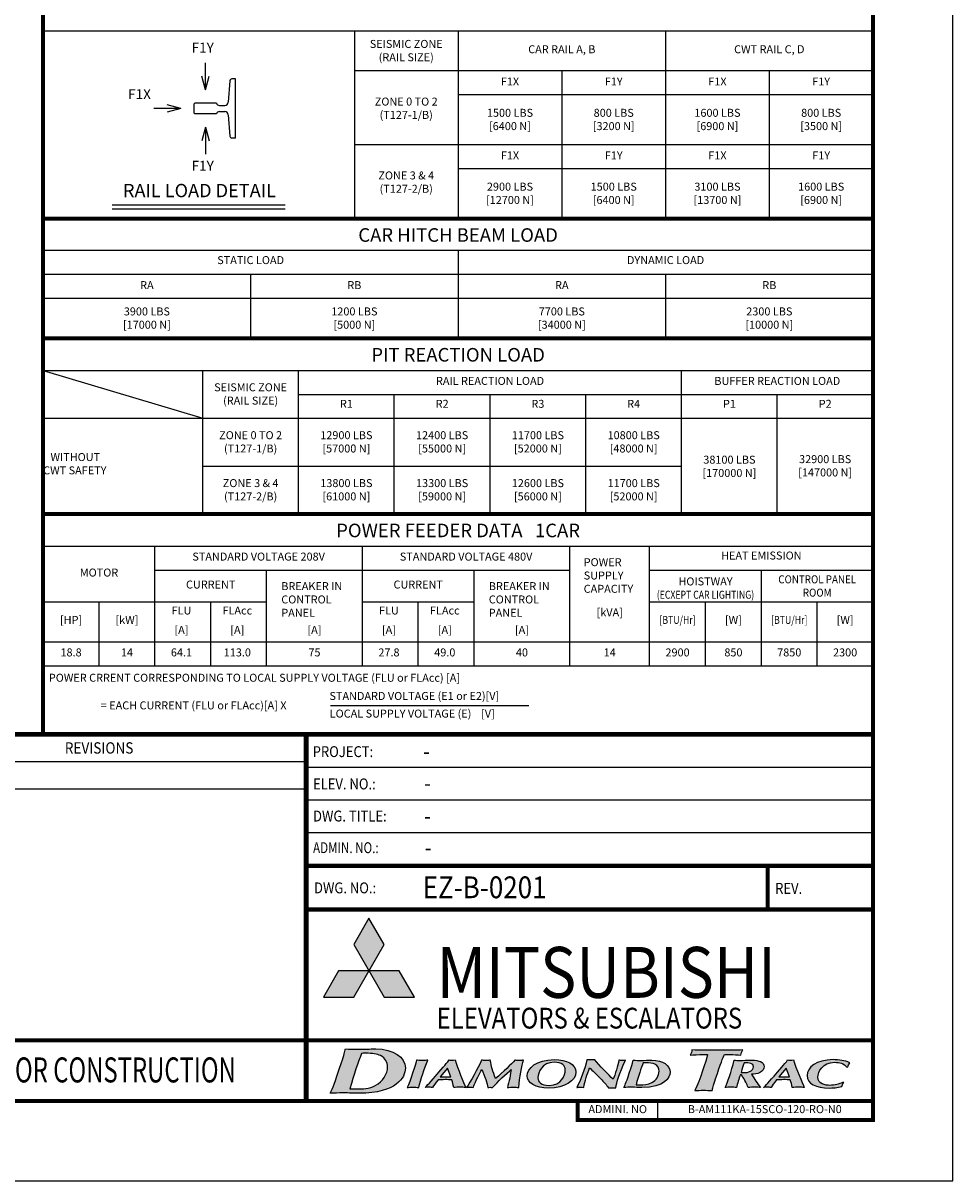
# Model space of a CAD drawing. Units: millimetres. Extents: x 0 to 21000, y 0 to 23043.
# Drawn here: x 15175 to 21000, y 0 to 7249 of the extents above; entities that cross this region are included whole.
import ezdxf
from ezdxf.enums import TextEntityAlignment as Align

# ---------------------------------------------------------------- set-up
doc = ezdxf.new("R2010")
doc.units = ezdxf.units.MM
doc.header["$LTSCALE"] = 100
doc.layers.get('0').update_dxf_attribs({"color": 3})
for name, color, linetype in [('DIM', 2, 'Continuous'), ('FRAME', 5, 'Continuous'), ('OTHERS', 4, 'Continuous'), ('SPEC', 7, 'Continuous')]:
    doc.layers.add(name, color=color, linetype=linetype)
doc.styles.add('HELV-SOL', font='HELV-SOL.SHX', dxfattribs={"width": 0.8215, "height": 8})
doc.styles.add('HELVSOL', font='helv-sol.shx', dxfattribs={"width": 0.8, "height": 4})
doc.styles.add('ROMAND', font='romand', dxfattribs={"width": 0.8, "height": 0.125})
doc.styles.add('ROMD332', font='ROMAND', dxfattribs={"height": 0.09375})
doc.styles.add('ROMD532', font='romand_.ttf', dxfattribs={"height": 0.15625})
doc.styles.get("Standard").update_dxf_attribs({"font": 'romans.shx', "bigfont": 'bigfont.shx'})
doc.styles.add('STYLE1', font='monos_0.ttf')

# ---------------------------------------------------------------- blocks, each defined once
blk = doc.blocks.new('emblem')
at = {"layer": 'SPEC'}
h = blk.add_hatch(color=256, dxfattribs=at)
h.paths.add_polyline_path([(39.964, 2.652), (39.741, 3.039), (39.518, 2.652), (39.741, 2.266)])
h.paths.add_polyline_path([(40.187, 2.266), (39.741, 2.266), (39.964, 1.88), (40.41, 1.88)])
h.paths.add_polyline_path([(39.741, 2.266), (39.295, 2.266), (39.072, 1.88), (39.518, 1.88)])
blk.add_lwpolyline([(39.072, 1.88), (39.518, 1.88), (39.964, 2.652), (39.741, 3.039), (39.518, 2.652), (39.964, 1.88), (40.41, 1.88), (40.187, 2.266), (39.295, 2.266)], close=True, dxfattribs=at)
blk = doc.blocks.new('AI9-BLK1')
h = blk.add_hatch(color=256)
edge = h.paths.add_edge_path()
edge.add_spline(control_points=[(-96.38, -9.24), (-80.84, -9.24), (-77.15, -2.62), (-77.15, 1.15)], knot_values=[7, 7, 7, 7, 8, 8, 8, 8], degree=3, periodic=0)
edge.add_spline(control_points=[(-77.15, 1.15), (-77.15, 5.79), (-82.03, 9.24), (-89.54, 9.24)], knot_values=[0, 0, 0, 0, 1, 1, 1, 1], degree=3, periodic=0)
edge.add_spline(control_points=[(-89.54, 9.24), (-92, 9.24), (-94.51, 9.13), (-96.97, 9.13)], knot_values=[1, 1, 1, 1, 2, 2, 2, 2], degree=3, periodic=0)
edge.add_spline(control_points=[(-96.97, 9.13), (-98.71, 9.13), (-100.45, 9.18), (-102.19, 9.24)], knot_values=[2, 2, 2, 2, 3, 3, 3, 3], degree=3, periodic=0)
edge.add_spline(control_points=[(-102.19, 9.24), (-102.45, 8.14), (-102.7, 6.83), (-103.8, 3.58)], knot_values=[3, 3, 3, 3, 4, 4, 4, 4], degree=3, periodic=0)
edge.add_spline(control_points=[(-103.8, 3.58), (-106.99, -5.82), (-107.37, -6.86), (-108.52, -9.24)], knot_values=[4, 4, 4, 4, 5, 5, 5, 5], degree=3, periodic=0)
edge.add_spline(control_points=[(-108.52, -9.24), (-106.69, -9.18), (-105.2, -9.13), (-102.95, -9.13)], knot_values=[5, 5, 5, 5, 6, 6, 6, 6], degree=3, periodic=0)
edge.add_spline(control_points=[(-102.95, -9.13), (-100.75, -9.13), (-98.58, -9.24), (-96.38, -9.24)], knot_values=[6, 6, 6, 6, 7, 7, 7, 7], degree=3, periodic=0)
edge = h.paths.add_edge_path(flags=16)
edge.add_spline(control_points=[(-84.58, 1.87), (-84.58, -1.23), (-86.66, -4.4), (-89.46, -5.92)], knot_values=[0, 0, 0, 0, 1, 1, 1, 1], degree=3, periodic=0)
edge.add_spline(control_points=[(-89.46, -5.92), (-92.26, -7.45), (-95.23, -7.45), (-97.52, -7.45)], knot_values=[1, 1, 1, 1, 2, 2, 2, 2], degree=3, periodic=0)
edge.add_spline(control_points=[(-97.52, -7.45), (-99.05, -7.45), (-99.48, -7.42), (-100.28, -7.39)], knot_values=[2, 2, 2, 2, 3, 3, 3, 3], degree=3, periodic=0)
edge.add_spline(control_points=[(-100.28, -7.39), (-98.71, -1.55), (-96.8, 4.03), (-95.4, 7.39)], knot_values=[3, 3, 3, 3, 4, 4, 4, 4], degree=3, periodic=0)
edge.add_spline(control_points=[(-95.4, 7.39), (-94.51, 7.45), (-94.17, 7.45), (-93.57, 7.45)], knot_values=[4, 4, 4, 4, 5, 5, 5, 5], degree=3, periodic=0)
edge.add_spline(control_points=[(-93.57, 7.45), (-91.03, 7.45), (-88.95, 7.18), (-87.51, 6.46)], knot_values=[5, 5, 5, 5, 6, 6, 6, 6], degree=3, periodic=0)
edge.add_spline(control_points=[(-87.51, 6.46), (-85.51, 5.47), (-84.58, 3.63), (-84.58, 1.87)], knot_values=[6, 6, 6, 6, 7, 7, 7, 7], degree=3, periodic=0)
h = blk.add_hatch(color=256)
edge = h.paths.add_edge_path()
edge.add_spline(control_points=[(52.39, -3.27), (51.42, -6.11), (51.22, -7.21), (51.03, -8.14), (49.82, -8.04), (48.57, -8.02), (47.33, -8.02), (46.16, -8.02), (44.99, -8.07), (43.82, -8.14), (45.77, -3.83), (48.61, 4.38), (49.04, 6.86), (48.5, 6.88), (47.91, 6.88), (47.29, 6.88), (45.34, 6.88), (43.2, 6.78), (41.83, 6.66), (42.26, 7.44), (42.46, 8.03), (42.54, 8.82), (46.08, 8.72), (50.05, 8.69), (53.17, 8.69), (56.45, 8.69), (61.24, 8.77), (63.81, 8.82), (63.42, 8.15), (63.15, 7.39), (63.03, 6.66), (61.47, 6.83), (59.83, 6.88), (58.59, 6.88), (57.89, 6.88), (56.99, 6.88), (56.13, 6.86), (55.43, 5.51), (54.65, 3.33), (52.39, -3.27)], knot_values=[0, 0, 0, 0, 1, 1, 1, 2, 2, 2, 3, 3, 3, 4, 4, 4, 5, 5, 5, 6, 6, 6, 7, 7, 7, 8, 8, 8, 9, 9, 9, 10, 10, 10, 11, 11, 11, 12, 12, 12, 13, 13, 13, 13], degree=3, periodic=0)
h = blk.add_hatch(color=256)
edge = h.paths.add_edge_path()
edge.add_spline(control_points=[(-72.48, 4.53), (-72.04, 4.49), (-70.97, 4.44), (-70.16, 4.44), (-69.04, 4.44), (-68.39, 4.48), (-67.71, 4.53), (-69.2, 1.16), (-70.74, -3.6), (-71.57, -6.83), (-72.48, -6.76), (-73.08, -6.75), (-74.08, -6.75), (-74.86, -6.75), (-75.56, -6.78), (-76.35, -6.83), (-75.56, -5.17), (-75.35, -4.55), (-73.47, 1.02), (-72.77, 3.12), (-72.64, 3.79), (-72.48, 4.53), (-72.48, 4.53), (-72.48, 4.53), (-72.48, 4.53)], knot_values=[0, 0, 0, 0, 1, 1, 1, 2, 2, 2, 3, 3, 3, 4, 4, 4, 5, 5, 5, 6, 6, 6, 7, 7, 7, 8, 8, 8, 8], degree=3, periodic=0)
h = blk.add_hatch(color=256)
edge = h.paths.add_edge_path()
edge.add_spline(control_points=[(-58.86, 4.64), (-59.46, 3.77), (-60.58, 2.44), (-61.34, 1.57), (-66.59, -4.47), (-67.16, -5.14), (-68.88, -6.83), (-68.36, -6.78), (-67.81, -6.75), (-67.42, -6.75), (-66.87, -6.75), (-66.33, -6.78), (-65.78, -6.83), (-65.26, -6.02), (-64.63, -5.07), (-63.51, -3.63), (-62.65, -3.61), (-61.55, -3.58), (-60.56, -3.58), (-59.57, -3.58), (-58.63, -3.58), (-57.77, -3.63), (-57.38, -4.84), (-57.19, -5.52), (-56.93, -6.83), (-56.07, -6.78), (-55.18, -6.75), (-54.32, -6.75), (-53.51, -6.75), (-52.73, -6.78), (-51.92, -6.83), (-52.68, -5.15), (-55.39, 1.29), (-56.38, 4.64), (-56.78, 4.63), (-57.32, 4.59), (-57.74, 4.59), (-58.24, 4.59), (-58.6, 4.63), (-58.86, 4.64), (-58.86, 4.64), (-58.86, 4.64), (-58.86, 4.64)], knot_values=[0, 0, 0, 0, 1, 1, 1, 2, 2, 2, 3, 3, 3, 4, 4, 4, 5, 5, 5, 6, 6, 6, 7, 7, 7, 8, 8, 8, 9, 9, 9, 10, 10, 10, 11, 11, 11, 12, 12, 12, 13, 13, 13, 14, 14, 14, 14], degree=3, periodic=0)
edge = h.paths.add_edge_path(flags=16)
edge.add_spline(control_points=[(-59.49, 1.21), (-59.49, 1.21), (-58.13, -2.4), (-58.13, -2.4), (-58.63, -2.43), (-59.39, -2.45), (-60.3, -2.45), (-61.03, -2.45), (-61.89, -2.43), (-62.54, -2.4), (-62.54, -2.4), (-59.49, 1.21), (-59.49, 1.21)], knot_values=[0, 0, 0, 0, 1, 1, 1, 2, 2, 2, 3, 3, 3, 4, 4, 4, 4], degree=3, periodic=0)
h = blk.add_hatch(color=256)
edge = h.paths.add_edge_path()
edge.add_spline(control_points=[(-31.44, 4.53), (-30.97, 4.48), (-30.47, 4.44), (-29.72, 4.44), (-28.86, 4.44), (-28.33, 4.49), (-27.84, 4.53), (-28.49, 2.36), (-29.53, -2.64), (-29.72, -6.83), (-30.45, -6.76), (-31.2, -6.75), (-31.96, -6.75), (-32.82, -6.75), (-33.68, -6.76), (-34.54, -6.83), (-33.89, -4.71), (-33.11, -0.95), (-32.93, 0.64), (-34.7, -0.86), (-38.82, -4.74), (-40.75, -6.83), (-41.15, -6.78), (-41.48, -6.78), (-41.72, -6.78), (-42.08, -6.78), (-42.45, -6.8), (-42.68, -6.83), (-42.97, -5.4), (-43.99, -1.94), (-45.19, 0.65), (-46.15, -1.04), (-47.59, -3.78), (-48.84, -6.83), (-49.1, -6.8), (-49.57, -6.75), (-50.15, -6.75), (-50.75, -6.75), (-51.32, -6.8), (-51.58, -6.83), (-50.04, -4.56), (-46.78, 1.2), (-45.29, 4.53), (-44.85, 4.49), (-44.23, 4.44), (-43.47, 4.44), (-42.71, 4.44), (-42.16, 4.48), (-41.67, 4.53), (-41.28, 2.13), (-40.6, -0.23), (-39.47, -3.04), (-36.37, -0.54), (-32.74, 3.08), (-31.44, 4.53)], knot_values=[0, 0, 0, 0, 1, 1, 1, 2, 2, 2, 3, 3, 3, 4, 4, 4, 5, 5, 5, 6, 6, 6, 7, 7, 7, 8, 8, 8, 9, 9, 9, 10, 10, 10, 11, 11, 11, 12, 12, 12, 13, 13, 13, 14, 14, 14, 15, 15, 15, 16, 16, 16, 17, 17, 17, 18, 18, 18, 18], degree=3, periodic=0)
h = blk.add_hatch(color=256)
edge = h.paths.add_edge_path(flags=16)
edge.add_spline(control_points=[(-21.76, -2.81), (-21.76, -0.61), (-20.19, 3.66), (-15, 3.66), (-11.63, 3.66), (-10.35, 2.33), (-10.35, 0.51), (-10.35, -1.69), (-11.92, -5.96), (-17.11, -5.96), (-20.48, -5.96), (-21.76, -4.63), (-21.76, -2.81)], knot_values=[0, 0, 0, 0, 1, 1, 1, 2, 2, 2, 3, 3, 3, 4, 4, 4, 4], degree=3, periodic=0)
edge = h.paths.add_edge_path()
edge.add_spline(control_points=[(-14.9, 4.77), (-22.49, 4.77), (-26.25, 1.13), (-26.25, -1.99), (-26.25, -4.94), (-22.8, -7.07), (-17.32, -7.07), (-10.48, -7.07), (-5.87, -4.02), (-5.87, -0.41), (-5.87, 2.9), (-9.89, 4.77), (-14.9, 4.77)], knot_values=[0, 0, 0, 0, 1, 1, 1, 2, 2, 2, 3, 3, 3, 4, 4, 4, 4], degree=3, periodic=0)
h = blk.add_hatch(color=256)
edge = h.paths.add_edge_path()
edge.add_spline(control_points=[(9.66, -3.43), (10.47, -1.51), (11.77, 2.39), (12.03, 4.53), (12.42, 4.49), (12.92, 4.44), (13.52, 4.44), (14.09, 4.44), (14.46, 4.49), (14.8, 4.53), (12.06, -1.07), (11.25, -4.7), (10.73, -7.01), (10.23, -6.98), (9.71, -6.93), (9.22, -6.93), (8.72, -6.93), (8.25, -6.98), (7.75, -7.01), (6.97, -5.89), (5.64, -4.48), (4.49, -3.25), (2.48, -1.13), (1.05, 0.19), (-0.2, 1.34), (-1.2, -1.36), (-2.16, -4.07), (-2.63, -6.83), (-3, -6.8), (-3.39, -6.75), (-4.01, -6.75), (-4.82, -6.75), (-5.21, -6.8), (-5.48, -6.83), (-3.96, -3.84), (-2.03, 0.98), (-1.3, 4.72), (-0.96, 4.69), (-0.23, 4.64), (0.45, 4.64), (0.97, 4.64), (1.62, 4.67), (1.96, 4.72), (3.76, 2.52), (7.83, -1.64), (9.66, -3.43)], knot_values=[0, 0, 0, 0, 1, 1, 1, 2, 2, 2, 3, 3, 3, 4, 4, 4, 5, 5, 5, 6, 6, 6, 7, 7, 7, 8, 8, 8, 9, 9, 9, 10, 10, 10, 11, 11, 11, 12, 12, 12, 13, 13, 13, 14, 14, 14, 15, 15, 15, 15], degree=3, periodic=0)
h = blk.add_hatch(color=256)
edge = h.paths.add_edge_path()
edge.add_spline(control_points=[(33.43, -0.45), (33.43, 2.41), (30.43, 4.53), (25.81, 4.53), (24.3, 4.53), (22.76, 4.46), (21.24, 4.46), (20.17, 4.46), (19.1, 4.49), (18.03, 4.53), (17.88, 3.85), (17.72, 3.05), (17.04, 1.05), (15.09, -4.73), (14.85, -5.37), (14.15, -6.83), (15.27, -6.8), (16.18, -6.76), (17.57, -6.76), (18.92, -6.76), (20.25, -6.83), (21.61, -6.83), (31.16, -6.83), (33.43, -2.76), (33.43, -0.45)], knot_values=[0, 0, 0, 0, 1, 1, 1, 2, 2, 2, 3, 3, 3, 4, 4, 4, 5, 5, 5, 6, 6, 6, 7, 7, 7, 8, 8, 8, 8], degree=3, periodic=0)
edge = h.paths.add_edge_path(flags=16)
edge.add_spline(control_points=[(28.86, 0), (28.86, -1.91), (27.59, -3.86), (25.86, -4.79), (24.14, -5.73), (22.31, -5.73), (20.91, -5.73), (19.97, -5.73), (19.71, -5.71), (19.21, -5.7), (20.17, -2.1), (21.35, 1.33), (22.21, 3.39), (22.76, 3.43), (22.97, 3.43), (23.33, 3.43), (24.9, 3.43), (26.18, 3.26), (27.06, 2.82), (28.29, 2.21), (28.86, 1.08), (28.86, 0)], knot_values=[0, 0, 0, 0, 1, 1, 1, 2, 2, 2, 3, 3, 3, 4, 4, 4, 5, 5, 5, 6, 6, 6, 7, 7, 7, 7], degree=3, periodic=0)
h = blk.add_hatch(color=256)
edge = h.paths.add_edge_path()
edge.add_spline(control_points=[(63.27, -1.58), (64.94, -4.25), (65.39, -5.2), (66.06, -6.83), (67.08, -6.78), (67.79, -6.75), (68.73, -6.75), (69.74, -6.75), (70.71, -6.8), (71.15, -6.83), (70.06, -5.38), (68.6, -3.17), (67.42, -1.35), (68.62, -1.3), (69.82, -1.15), (70.81, -0.67), (72.14, -0.04), (72.69, 0.92), (72.69, 1.84), (72.69, 3.85), (70.58, 4.53), (67.55, 4.53), (65.72, 4.53), (63.87, 4.46), (62.57, 4.46), (61.63, 4.46), (60.92, 4.49), (60.24, 4.53), (59.1, -0.2), (57.3, -4.97), (56.43, -6.83), (57.01, -6.78), (57.92, -6.75), (58.89, -6.75), (59.85, -6.75), (60.32, -6.76), (61.16, -6.83), (61.52, -5.32), (62.23, -3.1), (62.75, -1.58), (62.75, -1.58), (63.27, -1.58), (63.27, -1.58)], knot_values=[0, 0, 0, 0, 1, 1, 1, 2, 2, 2, 3, 3, 3, 4, 4, 4, 5, 5, 5, 6, 6, 6, 7, 7, 7, 8, 8, 8, 9, 9, 9, 10, 10, 10, 11, 11, 11, 12, 12, 12, 13, 13, 13, 14, 14, 14, 14], degree=3, periodic=0)
edge = h.paths.add_edge_path(flags=16)
edge.add_spline(control_points=[(64.42, 3.43), (66.59, 3.43), (68.26, 3.3), (68.26, 1.84), (68.26, 1.03), (67.76, 0.13), (66.38, -0.35), (65.46, -0.66), (64.6, -0.66), (63.06, -0.66), (63.56, 1.13), (63.77, 1.82), (64.42, 3.43)], knot_values=[0, 0, 0, 0, 1, 1, 1, 2, 2, 2, 3, 3, 3, 4, 4, 4, 4], degree=3, periodic=0)
h = blk.add_hatch(color=256)
edge = h.paths.add_edge_path()
edge.add_spline(control_points=[(82.53, 4.64), (81.93, 3.77), (80.81, 2.44), (80.05, 1.57), (74.81, -4.47), (74.23, -5.14), (72.51, -6.83), (73.03, -6.78), (73.58, -6.75), (73.97, -6.75), (74.52, -6.75), (75.07, -6.78), (75.61, -6.83), (76.14, -6.02), (76.76, -5.07), (77.88, -3.63), (78.75, -3.61), (79.84, -3.58), (80.83, -3.58), (81.82, -3.58), (82.76, -3.58), (83.62, -3.63), (84.02, -4.84), (84.2, -5.52), (84.46, -6.83), (85.32, -6.78), (86.21, -6.75), (87.07, -6.75), (87.88, -6.75), (88.66, -6.78), (89.47, -6.83), (88.71, -5.15), (86, 1.29), (85.01, 4.64), (84.62, 4.63), (84.07, 4.59), (83.65, 4.59), (83.16, 4.59), (82.79, 4.63), (82.53, 4.64), (82.53, 4.64), (82.53, 4.64), (82.53, 4.64)], knot_values=[0, 0, 0, 0, 1, 1, 1, 2, 2, 2, 3, 3, 3, 4, 4, 4, 5, 5, 5, 6, 6, 6, 7, 7, 7, 8, 8, 8, 9, 9, 9, 10, 10, 10, 11, 11, 11, 12, 12, 12, 13, 13, 13, 14, 14, 14, 14], degree=3, periodic=0)
edge = h.paths.add_edge_path(flags=16)
edge.add_spline(control_points=[(81.9, 1.21), (81.9, 1.21), (83.26, -2.4), (83.26, -2.4), (82.76, -2.43), (82.01, -2.45), (81.09, -2.45), (80.36, -2.45), (79.5, -2.43), (78.85, -2.4), (78.85, -2.4), (81.9, 1.21), (81.9, 1.21)], knot_values=[0, 0, 0, 0, 1, 1, 1, 2, 2, 2, 3, 3, 3, 4, 4, 4, 4], degree=3, periodic=0)
h = blk.add_hatch(color=256)
edge = h.paths.add_edge_path()
edge.add_spline(control_points=[(105.96, -4.83), (105.49, -5.45), (105.33, -5.84), (105.15, -6.42), (103.35, -6.93), (101.26, -7.07), (99.85, -7.07), (94.51, -7.07), (90.64, -5.34), (90.64, -1.86), (90.64, 1.49), (94.53, 4.77), (101.53, 4.77), (104, 4.77), (106.48, 4.41), (108.52, 3.51), (108.02, 2.87), (107.84, 2.43), (107.71, 1.7), (107.71, 1.7), (107.06, 1.74), (107.06, 1.74), (106.3, 3.18), (103.93, 3.66), (102.28, 3.66), (97.06, 3.66), (95.16, -0.26), (95.16, -2.59), (95.16, -5.35), (98.21, -5.96), (100.19, -5.96), (102.15, -5.96), (104.03, -5.5), (105.49, -4.7), (105.49, -4.7), (105.96, -4.83), (105.96, -4.83)], knot_values=[0, 0, 0, 0, 1, 1, 1, 2, 2, 2, 3, 3, 3, 4, 4, 4, 5, 5, 5, 6, 6, 6, 7, 7, 7, 8, 8, 8, 9, 9, 9, 10, 10, 10, 11, 11, 11, 12, 12, 12, 12], degree=3, periodic=0)
for points, knots in [([(-77.15, 1.15), (-77.15, 5.79), (-82.03, 9.24), (-89.54, 9.24), (-92, 9.24), (-94.51, 9.13), (-96.97, 9.13), (-98.71, 9.13), (-100.45, 9.18), (-102.19, 9.24), (-102.45, 8.14), (-102.7, 6.83), (-103.8, 3.58), (-106.99, -5.82), (-107.37, -6.86), (-108.52, -9.24), (-106.69, -9.18), (-105.2, -9.13), (-102.95, -9.13), (-100.75, -9.13), (-98.58, -9.24), (-96.38, -9.24), (-80.84, -9.24), (-77.15, -2.62), (-77.15, 1.15)], [0, 0, 0, 0, 1, 1, 1, 2, 2, 2, 3, 3, 3, 4, 4, 4, 5, 5, 5, 6, 6, 6, 7, 7, 7, 8, 8, 8, 8]), ([(-84.58, 1.87), (-84.58, -1.23), (-86.66, -4.4), (-89.46, -5.92), (-92.26, -7.45), (-95.23, -7.45), (-97.52, -7.45), (-99.05, -7.45), (-99.48, -7.42), (-100.28, -7.39), (-98.71, -1.55), (-96.8, 4.03), (-95.4, 7.39), (-94.51, 7.45), (-94.17, 7.45), (-93.57, 7.45), (-91.03, 7.45), (-88.95, 7.18), (-87.51, 6.46), (-85.51, 5.47), (-84.58, 3.63), (-84.58, 1.87)], [0, 0, 0, 0, 1, 1, 1, 2, 2, 2, 3, 3, 3, 4, 4, 4, 5, 5, 5, 6, 6, 6, 7, 7, 7, 7]), ([(52.39, -3.27), (51.42, -6.11), (51.22, -7.21), (51.03, -8.14), (49.82, -8.04), (48.57, -8.02), (47.33, -8.02), (46.16, -8.02), (44.99, -8.07), (43.82, -8.14), (45.77, -3.83), (48.61, 4.38), (49.04, 6.86), (48.5, 6.88), (47.91, 6.88), (47.29, 6.88), (45.34, 6.88), (43.2, 6.78), (41.83, 6.66), (42.26, 7.44), (42.46, 8.03), (42.54, 8.82), (46.08, 8.72), (50.05, 8.69), (53.17, 8.69), (56.45, 8.69), (61.24, 8.77), (63.81, 8.82), (63.42, 8.15), (63.15, 7.39), (63.03, 6.66), (61.47, 6.83), (59.83, 6.88), (58.59, 6.88), (57.89, 6.88), (56.99, 6.88), (56.13, 6.86), (55.43, 5.51), (54.65, 3.33), (52.39, -3.27)], [0, 0, 0, 0, 1, 1, 1, 2, 2, 2, 3, 3, 3, 4, 4, 4, 5, 5, 5, 6, 6, 6, 7, 7, 7, 8, 8, 8, 9, 9, 9, 10, 10, 10, 11, 11, 11, 12, 12, 12, 13, 13, 13, 13]), ([(-72.48, 4.53), (-72.04, 4.49), (-70.97, 4.44), (-70.16, 4.44), (-69.04, 4.44), (-68.39, 4.48), (-67.71, 4.53), (-69.2, 1.16), (-70.74, -3.6), (-71.57, -6.83), (-72.48, -6.76), (-73.08, -6.75), (-74.08, -6.75), (-74.86, -6.75), (-75.56, -6.78), (-76.35, -6.83), (-75.56, -5.17), (-75.35, -4.55), (-73.47, 1.02), (-72.77, 3.12), (-72.64, 3.79), (-72.48, 4.53), (-72.48, 4.53), (-72.48, 4.53), (-72.48, 4.53)], [0, 0, 0, 0, 1, 1, 1, 2, 2, 2, 3, 3, 3, 4, 4, 4, 5, 5, 5, 6, 6, 6, 7, 7, 7, 8, 8, 8, 8]), ([(-58.86, 4.64), (-59.46, 3.77), (-60.58, 2.44), (-61.34, 1.57), (-66.59, -4.47), (-67.16, -5.14), (-68.88, -6.83), (-68.36, -6.78), (-67.81, -6.75), (-67.42, -6.75), (-66.87, -6.75), (-66.33, -6.78), (-65.78, -6.83), (-65.26, -6.02), (-64.63, -5.07), (-63.51, -3.63), (-62.65, -3.61), (-61.55, -3.58), (-60.56, -3.58), (-59.57, -3.58), (-58.63, -3.58), (-57.77, -3.63), (-57.38, -4.84), (-57.19, -5.52), (-56.93, -6.83), (-56.07, -6.78), (-55.18, -6.75), (-54.32, -6.75), (-53.51, -6.75), (-52.73, -6.78), (-51.92, -6.83), (-52.68, -5.15), (-55.39, 1.29), (-56.38, 4.64), (-56.78, 4.63), (-57.32, 4.59), (-57.74, 4.59), (-58.24, 4.59), (-58.6, 4.63), (-58.86, 4.64), (-58.86, 4.64), (-58.86, 4.64), (-58.86, 4.64)], [0, 0, 0, 0, 1, 1, 1, 2, 2, 2, 3, 3, 3, 4, 4, 4, 5, 5, 5, 6, 6, 6, 7, 7, 7, 8, 8, 8, 9, 9, 9, 10, 10, 10, 11, 11, 11, 12, 12, 12, 13, 13, 13, 14, 14, 14, 14]), ([(-59.49, 1.21), (-59.49, 1.21), (-58.13, -2.4), (-58.13, -2.4), (-58.63, -2.43), (-59.39, -2.45), (-60.3, -2.45), (-61.03, -2.45), (-61.89, -2.43), (-62.54, -2.4), (-62.54, -2.4), (-59.49, 1.21), (-59.49, 1.21)], [0, 0, 0, 0, 1, 1, 1, 2, 2, 2, 3, 3, 3, 4, 4, 4, 4]), ([(-31.44, 4.53), (-30.97, 4.48), (-30.47, 4.44), (-29.72, 4.44), (-28.86, 4.44), (-28.33, 4.49), (-27.84, 4.53), (-28.49, 2.36), (-29.53, -2.64), (-29.72, -6.83), (-30.45, -6.76), (-31.2, -6.75), (-31.96, -6.75), (-32.82, -6.75), (-33.68, -6.76), (-34.54, -6.83), (-33.89, -4.71), (-33.11, -0.95), (-32.93, 0.64), (-34.7, -0.86), (-38.82, -4.74), (-40.75, -6.83), (-41.15, -6.78), (-41.48, -6.78), (-41.72, -6.78), (-42.08, -6.78), (-42.45, -6.8), (-42.68, -6.83), (-42.97, -5.4), (-43.99, -1.94), (-45.19, 0.65), (-46.15, -1.04), (-47.59, -3.78), (-48.84, -6.83), (-49.1, -6.8), (-49.57, -6.75), (-50.15, -6.75), (-50.75, -6.75), (-51.32, -6.8), (-51.58, -6.83), (-50.04, -4.56), (-46.78, 1.2), (-45.29, 4.53), (-44.85, 4.49), (-44.23, 4.44), (-43.47, 4.44), (-42.71, 4.44), (-42.16, 4.48), (-41.67, 4.53), (-41.28, 2.13), (-40.6, -0.23), (-39.47, -3.04), (-36.37, -0.54), (-32.74, 3.08), (-31.44, 4.53)], [0, 0, 0, 0, 1, 1, 1, 2, 2, 2, 3, 3, 3, 4, 4, 4, 5, 5, 5, 6, 6, 6, 7, 7, 7, 8, 8, 8, 9, 9, 9, 10, 10, 10, 11, 11, 11, 12, 12, 12, 13, 13, 13, 14, 14, 14, 15, 15, 15, 16, 16, 16, 17, 17, 17, 18, 18, 18, 18]), ([(-14.9, 4.77), (-22.49, 4.77), (-26.25, 1.13), (-26.25, -1.99), (-26.25, -4.94), (-22.8, -7.07), (-17.32, -7.07), (-10.48, -7.07), (-5.87, -4.02), (-5.87, -0.41), (-5.87, 2.9), (-9.89, 4.77), (-14.9, 4.77)], [0, 0, 0, 0, 1, 1, 1, 2, 2, 2, 3, 3, 3, 4, 4, 4, 4]), ([(-21.76, -2.81), (-21.76, -0.61), (-20.19, 3.66), (-15, 3.66), (-11.63, 3.66), (-10.35, 2.33), (-10.35, 0.51), (-10.35, -1.69), (-11.92, -5.96), (-17.11, -5.96), (-20.48, -5.96), (-21.76, -4.63), (-21.76, -2.81)], [0, 0, 0, 0, 1, 1, 1, 2, 2, 2, 3, 3, 3, 4, 4, 4, 4]), ([(9.66, -3.43), (10.47, -1.51), (11.77, 2.39), (12.03, 4.53), (12.42, 4.49), (12.92, 4.44), (13.52, 4.44), (14.09, 4.44), (14.46, 4.49), (14.8, 4.53), (12.06, -1.07), (11.25, -4.7), (10.73, -7.01), (10.23, -6.98), (9.71, -6.93), (9.22, -6.93), (8.72, -6.93), (8.25, -6.98), (7.75, -7.01), (6.97, -5.89), (5.64, -4.48), (4.49, -3.25), (2.48, -1.13), (1.05, 0.19), (-0.2, 1.34), (-1.2, -1.36), (-2.16, -4.07), (-2.63, -6.83), (-3, -6.8), (-3.39, -6.75), (-4.01, -6.75), (-4.82, -6.75), (-5.21, -6.8), (-5.48, -6.83), (-3.96, -3.84), (-2.03, 0.98), (-1.3, 4.72), (-0.96, 4.69), (-0.23, 4.64), (0.45, 4.64), (0.97, 4.64), (1.62, 4.67), (1.96, 4.72), (3.76, 2.52), (7.83, -1.64), (9.66, -3.43)], [0, 0, 0, 0, 1, 1, 1, 2, 2, 2, 3, 3, 3, 4, 4, 4, 5, 5, 5, 6, 6, 6, 7, 7, 7, 8, 8, 8, 9, 9, 9, 10, 10, 10, 11, 11, 11, 12, 12, 12, 13, 13, 13, 14, 14, 14, 15, 15, 15, 15]), ([(33.43, -0.45), (33.43, 2.41), (30.43, 4.53), (25.81, 4.53), (24.3, 4.53), (22.76, 4.46), (21.24, 4.46), (20.17, 4.46), (19.1, 4.49), (18.03, 4.53), (17.88, 3.85), (17.72, 3.05), (17.04, 1.05), (15.09, -4.73), (14.85, -5.37), (14.15, -6.83), (15.27, -6.8), (16.18, -6.76), (17.57, -6.76), (18.92, -6.76), (20.25, -6.83), (21.61, -6.83), (31.16, -6.83), (33.43, -2.76), (33.43, -0.45)], [0, 0, 0, 0, 1, 1, 1, 2, 2, 2, 3, 3, 3, 4, 4, 4, 5, 5, 5, 6, 6, 6, 7, 7, 7, 8, 8, 8, 8]), ([(28.86, 0), (28.86, -1.91), (27.59, -3.86), (25.86, -4.79), (24.14, -5.73), (22.31, -5.73), (20.91, -5.73), (19.97, -5.73), (19.71, -5.71), (19.21, -5.7), (20.17, -2.1), (21.35, 1.33), (22.21, 3.39), (22.76, 3.43), (22.97, 3.43), (23.33, 3.43), (24.9, 3.43), (26.18, 3.26), (27.06, 2.82), (28.29, 2.21), (28.86, 1.08), (28.86, 0)], [0, 0, 0, 0, 1, 1, 1, 2, 2, 2, 3, 3, 3, 4, 4, 4, 5, 5, 5, 6, 6, 6, 7, 7, 7, 7]), ([(63.27, -1.58), (64.94, -4.25), (65.39, -5.2), (66.06, -6.83), (67.08, -6.78), (67.79, -6.75), (68.73, -6.75), (69.74, -6.75), (70.71, -6.8), (71.15, -6.83), (70.06, -5.38), (68.6, -3.17), (67.42, -1.35), (68.62, -1.3), (69.82, -1.15), (70.81, -0.67), (72.14, -0.04), (72.69, 0.92), (72.69, 1.84), (72.69, 3.85), (70.58, 4.53), (67.55, 4.53), (65.72, 4.53), (63.87, 4.46), (62.57, 4.46), (61.63, 4.46), (60.92, 4.49), (60.24, 4.53), (59.1, -0.2), (57.3, -4.97), (56.43, -6.83), (57.01, -6.78), (57.92, -6.75), (58.89, -6.75), (59.85, -6.75), (60.32, -6.76), (61.16, -6.83), (61.52, -5.32), (62.23, -3.1), (62.75, -1.58), (62.75, -1.58), (63.27, -1.58), (63.27, -1.58)], [0, 0, 0, 0, 1, 1, 1, 2, 2, 2, 3, 3, 3, 4, 4, 4, 5, 5, 5, 6, 6, 6, 7, 7, 7, 8, 8, 8, 9, 9, 9, 10, 10, 10, 11, 11, 11, 12, 12, 12, 13, 13, 13, 14, 14, 14, 14]), ([(64.42, 3.43), (66.59, 3.43), (68.26, 3.3), (68.26, 1.84), (68.26, 1.03), (67.76, 0.13), (66.38, -0.35), (65.46, -0.66), (64.6, -0.66), (63.06, -0.66), (63.56, 1.13), (63.77, 1.82), (64.42, 3.43)], [0, 0, 0, 0, 1, 1, 1, 2, 2, 2, 3, 3, 3, 4, 4, 4, 4]), ([(82.53, 4.64), (81.93, 3.77), (80.81, 2.44), (80.05, 1.57), (74.81, -4.47), (74.23, -5.14), (72.51, -6.83), (73.03, -6.78), (73.58, -6.75), (73.97, -6.75), (74.52, -6.75), (75.07, -6.78), (75.61, -6.83), (76.14, -6.02), (76.76, -5.07), (77.88, -3.63), (78.75, -3.61), (79.84, -3.58), (80.83, -3.58), (81.82, -3.58), (82.76, -3.58), (83.62, -3.63), (84.02, -4.84), (84.2, -5.52), (84.46, -6.83), (85.32, -6.78), (86.21, -6.75), (87.07, -6.75), (87.88, -6.75), (88.66, -6.78), (89.47, -6.83), (88.71, -5.15), (86, 1.29), (85.01, 4.64), (84.62, 4.63), (84.07, 4.59), (83.65, 4.59), (83.16, 4.59), (82.79, 4.63), (82.53, 4.64), (82.53, 4.64), (82.53, 4.64), (82.53, 4.64)], [0, 0, 0, 0, 1, 1, 1, 2, 2, 2, 3, 3, 3, 4, 4, 4, 5, 5, 5, 6, 6, 6, 7, 7, 7, 8, 8, 8, 9, 9, 9, 10, 10, 10, 11, 11, 11, 12, 12, 12, 13, 13, 13, 14, 14, 14, 14]), ([(81.9, 1.21), (81.9, 1.21), (83.26, -2.4), (83.26, -2.4), (82.76, -2.43), (82.01, -2.45), (81.09, -2.45), (80.36, -2.45), (79.5, -2.43), (78.85, -2.4), (78.85, -2.4), (81.9, 1.21), (81.9, 1.21)], [0, 0, 0, 0, 1, 1, 1, 2, 2, 2, 3, 3, 3, 4, 4, 4, 4]), ([(105.96, -4.83), (105.49, -5.45), (105.33, -5.84), (105.15, -6.42), (103.35, -6.93), (101.26, -7.07), (99.85, -7.07), (94.51, -7.07), (90.64, -5.34), (90.64, -1.86), (90.64, 1.49), (94.53, 4.77), (101.53, 4.77), (104, 4.77), (106.48, 4.41), (108.52, 3.51), (108.02, 2.87), (107.84, 2.43), (107.71, 1.7), (107.71, 1.7), (107.06, 1.74), (107.06, 1.74), (106.3, 3.18), (103.93, 3.66), (102.28, 3.66), (97.06, 3.66), (95.16, -0.26), (95.16, -2.59), (95.16, -5.35), (98.21, -5.96), (100.19, -5.96), (102.15, -5.96), (104.03, -5.5), (105.49, -4.7), (105.49, -4.7), (105.96, -4.83), (105.96, -4.83)], [0, 0, 0, 0, 1, 1, 1, 2, 2, 2, 3, 3, 3, 4, 4, 4, 5, 5, 5, 6, 6, 6, 7, 7, 7, 8, 8, 8, 9, 9, 9, 10, 10, 10, 11, 11, 11, 12, 12, 12, 12])]:
    blk.add_open_spline(points, degree=3, knots=knots)

msp = doc.modelspace()

# ---------------------------------------------------------------- linework, layer by layer
for p, q in [((20499.99933, 7200.00049), (15299.99955, 7200.00049)), ((17249.9995, 7200.00049), (17249.9995, 6025.00049)), ((17899.99946, 7200.00049), (17899.99946, 6025.00049)), ((19199.99941, 7200.00049), (19199.99941, 6025.00049)), ((20499.99933, 6950.00049), (17249.9995, 6950.00049)), ((18549.99943, 6950.00049), (18549.99943, 6025.00049)), ((19849.99939, 6950.00049), (19849.99939, 6025.00049)), ((20499.99933, 6800.00049), (17899.99946, 6800.00049)), ((20499.99933, 6487.50049), (17249.9995, 6487.50049)), ((20499.99933, 6337.50049), (17899.99946, 6337.50049)), ((20499.99933, 5825.0005), (15299.99948, 5825.0005)), ((17899.9994, 5825.0005), (17899.9994, 5275.0005)), ((20499.9994, 5675.0005), (15299.99955, 5675.0005)), ((16599.99952, 5675.0005), (16599.99952, 5275.0005)), ((19199.99944, 5675.0005), (19199.99944, 5275.0005)), ((20499.9994, 5525.0005), (15299.99955, 5525.0005)), ((15299.99947, 5075.0005), (20499.99947, 5075.0005)), ((15299.99947, 5075.0005), (16299.9995, 4775.0005)), ((16299.99955, 4175.0005), (16299.99947, 5075.0005)), ((16899.99955, 4175.0005), (16899.99947, 5075.0005)), ((19299.99963, 4175.0005), (19299.99955, 5075.0005)), ((16899.99947, 4925.0005), (20499.99933, 4925.0005)), ((17499.99963, 4175.0005), (17499.99955, 4925.0005)), ((18099.99963, 4175.0005), (18099.99955, 4925.0005)), ((18699.99963, 4175.0005), (18699.99955, 4925.0005)), ((19899.99963, 4175.0005), (19899.99955, 4925.0005)), ((15299.99947, 4775.0005), (20499.99947, 4775.0005)), ((16299.99953, 4475.0005), (19299.9996, 4475.0005)), ((15299.9992, 3975.00049), (20499.99957, 3975.00049)), ((15999.99979, 3225.00049), (15999.99963, 3975.00052)), ((17299.99964, 3225.00049), (17299.99963, 3975.00053)), ((18599.9996, 3225.00048), (18599.99958, 3975.00062)), ((19099.99958, 3225.00048), (19099.99957, 3975.00055)), ((15999.9996, 3825.00049), (17299.99955, 3825.00048)), ((16699.99991, 3225.00049), (16699.99963, 3825.00049)), ((17299.99955, 3825.00048), (18599.99955, 3825.00048)), ((17999.99986, 3225.00048), (17999.99958, 3825.00048)), ((19099.99957, 3825.00045), (20499.9996, 3825.00037)), ((19799.99958, 3225.00048), (19799.99957, 3825.00041)), ((15299.99959, 3625.00022), (15999.99964, 3624.99995)), ((15649.99989, 3225.00009), (15649.99963, 3625.00009)), ((15999.99971, 3625.00074), (16699.99965, 3625.00049)), ((16349.99989, 3225.00049), (16349.99963, 3625.00049)), ((17299.99963, 3625.00048), (17999.99961, 3625.00048)), ((17649.99985, 3225.00048), (17649.99958, 3625.00048)), ((19099.99761, 3625.00048), (20499.99702, 3625.00049)), ((19449.99985, 3225.00048), (19449.99958, 3625.00048)), ((20150.00182, 3225.00048), (20150.00155, 3625.00048)), ((15299.99942, 3375.00049), (20499.99982, 3375.00049)), ((15299.99933, 3225.00049), (20499.99973, 3225.00049)), ((13396.91954, 2625.35538), (16948.61604, 2625.35538)), ((16948.30368, 2591.20803), (20500.00018, 2591.20803)), ((13397.2319, 2454.6186), (16948.9284, 2454.6186)), ((16948.30368, 2386.32389), (20500.00018, 2386.32389)), ((16948.30368, 2181.43976), (20500.00018, 2181.43976))]:
    msp.add_line(p, q)
at = {"const_width": 25}
for points in [[(15299.99948, 6025.00049), (20499.99947, 6025.00049), (20499.99933, 7400.00049), (15299.99947, 7400.00049)], [(15299.99947, 5275.0005), (20499.99933, 5275.0005), (20499.99933, 6025.0005), (15299.99947, 6025.0005)], [(15299.99947, 4175.0005), (20499.99947, 4175.0005), (20499.99933, 5275.0005), (15299.99947, 5275.0005)], [(15299.99978, 4175.00049), (20499.99978, 4175.00049), (20499.99969, 2796.09216), (15299.99963, 2796.09216)]]:
    msp.add_lwpolyline(points, close=True, dxfattribs=at)
for points in [[(16948.30368, 2796.09216, 30.40997, 30.40997, 0), (13396.91954, 2796.09216, 31.36028, 31.36028, 0), (13396.91954, 500.00049, 31.36028, 31.36028, 0)], [(20500.00018, 2796.09216, 30.40997, 30.40997, 0), (16948.30368, 2796.09216, 30.40997, 30.40997, 0), (16948.30368, 500.00049, 0, 0, 0)]]:
    msp.add_lwpolyline(points, format="xyseb")
at = {"const_width": 26.41943}
for points in [[(20500.00018, 1972.47246), (16948.30368, 1972.47246)], [(19839.53668, 1972.47246), (19839.53668, 1699.29361)], [(20500.00018, 1699.29361), (16948.30368, 1699.29361)], [(20499.68783, 879.70859), (13396.91954, 879.70859)]]:
    msp.add_lwpolyline(points, dxfattribs=at)
at = {"layer": 'DEFPOINTS'}
msp.add_lwpolyline([(0.00018, 0.00049), (21000.00018, 0.00049), (21000.00018, 15000.00049), (0.00018, 15000.00049)], close=True, dxfattribs=at)
at = {"layer": 'DIM', "color": 2}
for p, q in [((16317.76263, 6831.37444), (16317.76263, 7001.48759)), ((16317.76263, 6831.37444), (16294.90624, 6916.67563)), ((16317.76263, 6831.37444), (16340.61901, 6916.67563)), ((16162.76164, 6714.8327), (15992.64849, 6714.8327)), ((16162.76164, 6714.8327), (16077.46046, 6737.68909)), ((16162.76164, 6714.8327), (16077.46046, 6691.97632)), ((16317.63763, 6598.54097), (16294.78124, 6513.23978)), ((16317.63763, 6598.54097), (16340.49401, 6513.23978)), ((16317.63763, 6598.54097), (16317.63763, 6428.42782))]:
    msp.add_line(p, q, dxfattribs=at)
at = {"layer": 'DIM'}
for p, q in [((15733.33286, 6112.60141), (16816.66619, 6112.60141)), ((15733.33286, 6087.60141), (16816.66619, 6087.60141))]:
    msp.add_line(p, q, dxfattribs=at)
at = {"layer": 'DIM', "const_width": 4.16667}
for points in [[(16317.76263, 6831.37444), (16317.76263, 7001.48759)], [(16317.76263, 6831.37444), (16294.90624, 6916.67563)], [(16317.76263, 6831.37444), (16340.61901, 6916.67563)], [(16162.76164, 6714.8327), (15992.64849, 6714.8327)], [(16162.76164, 6714.8327), (16077.46046, 6737.68909)], [(16162.76164, 6714.8327), (16077.46046, 6691.97632)], [(16317.63763, 6598.54097), (16294.78124, 6513.23978)], [(16317.63763, 6598.54097), (16317.63763, 6428.42782)], [(16317.63763, 6598.54097), (16340.49401, 6513.23978)]]:
    msp.add_lwpolyline(points, dxfattribs=at)
at = {"layer": 'FRAME'}
msp.add_line((19150.00018, 500.00049), (19150.00018, 380.00049), dxfattribs=at)
at = {"layer": 'FRAME', "const_width": 25}
for points in [[(500.00018, 500.00049), (20500.00018, 500.00049), (20500.00018, 14500.00049), (500.00018, 14500.00049)], [(18650.00018, 380.00049), (20500.00018, 380.00049), (20500.00018, 500.00049), (18650.00018, 500.00049)]]:
    msp.add_lwpolyline(points, close=True, dxfattribs=at)
at = {"layer": 'OTHERS'}
for p, q in [((16470.19545, 6888.84641), (16459.6771, 6753.96279)), ((16504.42719, 6900.37477), (16482.65881, 6900.37477)), ((16504.42719, 6529.54131), (16504.42719, 6900.37477)), ((16246.09497, 6743.87443), (16250.26165, 6748.04111)), ((16246.09497, 6685.79098), (16246.09497, 6743.87443)), ((16385.2636, 6748.04111), (16250.26165, 6748.04111)), ((16246.09497, 6685.79098), (16250.01165, 6681.8743)), ((16385.2636, 6681.8743), (16250.01165, 6681.8743)), ((16404.77698, 6734.74941), (16438.90539, 6734.74941)), ((16404.77698, 6695.166), (16438.90539, 6695.166)), ((16459.6771, 6675.95262), (16470.19545, 6541.06933)), ((16504.42719, 6529.54131), (16482.65881, 6529.54131))]:
    msp.add_line(p, q, dxfattribs=at)
for centre, radius, start, end in [((16482.65881, 6887.87474), 12.50003, 90, 175.5407), ((16404.52729, 6755.35568), 20.60778, 200.789892724, 270.694224855), ((16438.90539, 6755.58279), 20.83338, 270, 355.540599999), ((16404.52729, 6674.55973), 20.60778, 89.305775145, 159.210107276), ((16438.90539, 6674.33262), 20.83338, 4.45932, 90), ((16482.65881, 6542.04117), 12.50003, 184.4593, 270)]:
    msp.add_arc(centre, radius, start, end, dxfattribs=at)
at = {"layer": 'SPEC'}
msp.add_line((17101.20126, 2976.83008), (18342.83862, 2976.83008), dxfattribs=at)
at = {"layer": 'SPEC', "color": 1}
msp.add_line((20500.00018, 879.70859), (16948.30368, 879.70859), dxfattribs=at)

# ---------------------------------------------------------------- block references
at = {"color": 7, "xscale": 15, "yscale": 15, "zscale": 15}
msp.add_blockref('AI9-BLK1', (18726.71241, 687.3297), dxfattribs=at)
at = {"layer": 'SPEC', "xscale": 426.2403079609721, "yscale": 426.2403079609721, "zscale": 426.2403079609721}
msp.add_blockref('emblem', (401.70236, 349.09222), dxfattribs=at)

# ---------------------------------------------------------------- texts
at = {"layer": 'DIM'}
for s, p in [('F1Y', (16229.96501, 7045.23759)), ('F1X', (15832.02283, 6753.84153)), ('F1Y', (16229.84001, 6305.51115))]:
    msp.add_text(s, height=62.5, dxfattribs=at).set_placement(p, align=Align.BOTTOM_LEFT)
msp.add_text('RAIL LOAD DETAIL', height=83.3333333, rotation=0.000002505, dxfattribs=at).set_placement((16279.16619, 6133.43474), align=Align.BOTTOM_CENTER)
at = {"layer": 'SPEC'}
for s, p in [('F1X', (18224.99943, 6843.33382)), ('F1Y', (18874.99942, 6843.33382)), ('F1X', (19524.9994, 6843.33382)), ('F1Y', (20174.99938, 6843.33382)), ('F1X', (18224.99943, 6380.83382)), ('F1Y', (18874.99942, 6380.83382)), ('F1X', (19524.9994, 6380.83382)), ('F1Y', (20174.99938, 6380.83382)), ('RA', (15949.99953, 5568.33383)), ('RB', (17249.9995, 5568.33383)), ('RA', (18549.99946, 5568.33383)), ('RB', (19849.99942, 5568.33383)), ('STANDARD VOLTAGE 208V', (16649.99963, 3868.33382)), ('STANDARD VOLTAGE 480V', (17949.99963, 3868.33379)), ('MOTOR', (15649.99968, 3768.33382)), ('CURRENT', (16349.99953, 3693.33382)), ('CURRENT', (17649.99957, 3693.33381)), ('FLU', (16166.66626, 3530.83387)), ('FLAcc', (16516.66595, 3530.83387)), ('FLU', (17466.66639, 3530.83386)), ('FLAcc', (17816.66608, 3530.83386)), ('[kVA]', (18849.99959, 3519.23858)), ('[HP]', (15474.99962, 3471.90468)), ('[kW]', (15824.99971, 3471.90498)), ('[W]', (19624.99696, 3471.90524)), ('[W]', (20324.99893, 3471.90525)), ('[A]', (16166.66628, 3409.4053)), ('[A]', (16516.66604, 3409.4053)), ('[A]', (16999.99966, 3409.40525)), ('[A]', (17466.66641, 3409.40529)), ('[A]', (17816.66617, 3409.40529)), ('[A]', (18299.99962, 3409.40525)), ('18.8', (15474.9995, 3268.33351)), ('64.1', (16166.66627, 3268.33381)), ('113.0', (16516.66605, 3268.33381)), ('27.8', (17466.66632, 3268.3338)), ('49.0', (17816.66602, 3268.3338)), ('40', (18299.9996, 3268.3338)), ('2900', (19275.0016, 3268.33379)), ('850', (19624.99949, 3268.3338)), ('7850', (19975.0016, 3268.33379)), ('2300', (20324.99949, 3268.3338)), ('14', (15824.9996, 3268.33381)), ('75', (16999.99968, 3268.33381)), ('14', (18849.99971, 3268.3338)), ('ADMINI. NO', (18900.00018, 408.33382)), ('B-AM111KA-15SCO-120-RO-N0', (19821.42875, 408.33382))]:
    msp.add_text(s, height=50, dxfattribs=at).set_placement(p, align=Align.BOTTOM_CENTER)
at = {"layer": 'SPEC', "style": 'STYLE1'}
for s, p in [('CAR HITCH BEAM LOAD', (17899.9994, 5853.64948)), ('PIT REACTION LOAD', (17899.99944, 5103.64948)), ('POWER FEEDER DATA   1CAR', (17899.99948, 4003.64947))]:
    msp.add_text(s, height=85, rotation=0.000002505, dxfattribs=at).set_placement(p, align=Align.BOTTOM_CENTER)
at = {"layer": 'SPEC'}
for s, p in [('RAIL REACTION LOAD', (18099.99951, 4968.33383)), ('BUFFER REACTION LOAD', (19899.99944, 4968.33383))]:
    msp.add_text(s, height=50, rotation=0.000002505, dxfattribs=at).set_placement(p, align=Align.BOTTOM_CENTER)
at = {"layer": 'SPEC', "width": 0.8}
for p in [(19274.99907, 3471.90523), (19975.00104, 3471.90524)]:
    msp.add_text('[BTU/Hr]', height=50, dxfattribs=at).set_placement(p, align=Align.BOTTOM_CENTER)
at = {"layer": 'SPEC'}
for s, p in [('POWER CRRENT CORRESPONDING TO LOCAL SUPPLY VOLTAGE (FLU or FLAcc) [A]', (15335.74484, 3125.32232)), ('STANDARD VOLTAGE (E1 or E2)[V]', (17093.82584, 3011.23387)), ('= EACH CURRENT (FLU or FLAcc)[A] X ', (15660.68968, 2952.2995)), ('LOCAL SUPPLY VOLTAGE (E)    [V]', (17095.54217, 2900.86727))]:
    msp.add_text(s, height=50, dxfattribs=at).set_placement(p)
at = {"layer": 'SPEC', "style": 'ROMD532', "width": 0.88}
msp.add_text('REVISIONS', height=71.0265, dxfattribs=at).set_placement((15650.61726, 2710.72377), align=Align.MIDDLE_CENTER)
at = {"layer": 'SPEC'}
for s, height, style, width, p in [('PROJECT:', 68.294711, 'ROMD332', 0.875, (16988.79369, 2687.66309)), ('ELEVATORS & ESCALATORS', 130.3341674, 'HELV-SOL', 0.84375, (17765.79336, 1018.80216))]:
    msp.add_text(s, height=height, dxfattribs=dict(at, style=style, width=width)).set_placement(p, align=Align.MIDDLE_LEFT)
at = {"layer": 'SPEC', "style": 'HELV-SOL', "width": 0.875}
for s, height, p in [('-', 102.44207, (17679.68817, 2741.18027)), ('-', 102.44207, (17690.27597, 2137.74199)), ('EZ-B-0201', 136.589422, (17677.90514, 1906.36496))]:
    msp.add_text(s, height=height, dxfattribs=at).set_placement(p, align=Align.TOP_LEFT)
at = {"layer": 'SPEC'}
for s, height, style, width, p in [('ELEV. NO.:', 68.294711, 'ROMAND', 0.875, (16991.03537, 2451.21497)), ('-', 102.44207, 'HELV-SOL', 0.875, (17687.83834, 2439.36065)), ('DWG. TITLE:', 68.2947112, 'ROMAND', 0.875, (16991.03537, 2250.18524)), ('-', 102.44207, 'HELV-SOL', 0.875, (17687.83834, 2234.47652)), ('ADMIN. NO.:', 68.2947112, 'ROMAND', 0.78125, (16991.03537, 2051.99613)), ('DWG. NO.:', 68.294711, 'ROMD332', 0.875, (16997.10958, 1800.39188)), ('REV.', 68.294711, 'ROMD332', 0.875, (19886.49713, 1797.07103)), ('MITSUBISHI', 318.594631, 'HELV-SOL', 0.875, (17765.78948, 1145.9636))]:
    msp.add_text(s, height=height, dxfattribs=dict(at, style=style, width=width)).set_placement(p)
at = {"layer": 'SPEC', "style": 'HELVSOL', "width": 0.7}
msp.add_text('NOT TO BE USED FOR CONSTRUCTION', height=156.6801071, dxfattribs=at).set_placement((15165.08956, 616.21167), align=Align.CENTER)
at = {"layer": 'SPEC', "char_height": 50, "rotation": 0.000002504}
for s, insert, attachment_point in [('SEISMIC ZONE\\P(RAIL SIZE)', (17574.99948, 6995.23858), 8), ('CAR RAIL A, B', (18549.99943, 7045.23858), 8), ('CWT RAIL C, D', (19849.99939, 7045.23858), 8), ('ZONE 0 TO 2\\P(T127-1/B)', (17574.99948, 6634.22668), 8), ('1500 LBS\\P[6400 N]', (18224.99944, 6563.98858), 8), ('800 LBS\\P[3200 N]', (18874.99942, 6563.98858), 8), ('1600 LBS\\P[6900 N]', (19524.9994, 6563.98858), 8), ('800 LBS\\P[3500 N]', (20174.99938, 6563.98858), 8), ('ZONE 3 & 4\\P(T127-2/B)', (17574.99948, 6171.72668), 8), ('2900 LBS\\P[12700 N]', (18224.99944, 6101.48858), 8), ('1500 LBS\\P[6400 N]', (18874.99942, 6101.48858), 8), ('3100 LBS\\P[13700 N]', (19524.9994, 6101.48858), 8), ('1600 LBS\\P[6900 N]', (20174.99938, 6101.48858), 8), ('STATIC LOAD', (16599.99951, 5725.0005), 8), ('DYNAMIC LOAD', (19199.99944, 5725.0005), 8), ('3900 LBS\\P[17000 N]', (15949.99954, 5320.2386), 8), ('1200 LBS\\P[5000 N]', (17249.9995, 5320.2386), 8), ('7700 LBS\\P[34000 N]', (18549.99946, 5320.2386), 8), ('2300 LBS\\P[10000 N]', (19849.99943, 5320.2386), 8), ('SEISMIC ZONE\\P(RAIL SIZE)', (16599.99949, 4845.2386), 8), ('R1', (17199.99956, 4825.0005), 8), ('R2', (17799.99956, 4825.0005), 8), ('R3', (18399.99956, 4825.0005), 8), ('R4', (18999.99956, 4825.0005), 8), ('P1', (19599.99956, 4825.0005), 8), ('P2', (20199.99956, 4825.0005), 8), ('ZONE 0 TO 2\\P(T127-1/B)', (16599.99952, 4545.2386), 8), ('ZONE 0 TO 2\\P(T127-1/B)', (16599.99952, 4545.2386), 8), ('12900 LBS\\P[57000 N]', (17199.99954, 4545.23857), 8), ('12400 LBS\\P[55000 N]', (17799.9996, 4545.23857), 8), ('11700 LBS\\P[52000 N]', (18399.99956, 4545.23859), 8), ('10800 LBS\\P[48000 N]', (18999.99956, 4545.23859), 8), ('   WITHOUT\\P   CWT SAFETY', (15299.99962, 4408.33383), 7), ('38100 LBS\\P[170000 N]', (19599.99963, 4391.90525), 8), ('32900 LBS\\P[147000 N]', (20199.99963, 4395.23857), 8), ('ZONE 3 & 4\\P(T127-2/B)', (16599.99951, 4245.2386), 8), ('ZONE 3 & 4\\P(T127-2/B)', (16599.99951, 4245.2386), 8), ('13800 LBS\\P[61000 N]', (17199.99954, 4245.23857), 8), ('13300 LBS\\P[59000 N]', (17799.9996, 4245.23857), 8), ('12600 LBS\\P[56000 N]', (18399.99956, 4245.23859), 8), ('11700 LBS\\P[52000 N]', (18999.99956, 4245.23859), 8)]:
    msp.add_mtext(s, dxfattribs=dict(at, insert=insert, attachment_point=attachment_point))
at = {"layer": 'SPEC', "char_height": 50}
for s, insert, attachment_point in [('HEAT EMISSION', (19799.99959, 3875.00046), 8), ('POWER\\PSUPPLY\\PCAPACITY', (18686.90434, 3666.66715), 7), ('HOISTWAY\\P{\\W0.8;(ECXEPT CAR LIGHTING)}', (19449.99957, 3645.23856), 8), ('{\\W0.9;CONTROL PANEL\\PROOM}', (20149.99957, 3658.33376), 8), ('BREAKER IN \\PCONTROL\\PPANEL', (16792.14249, 3516.66715), 7), ('BREAKER IN \\PCONTROL\\PPANEL', (18092.14245, 3516.66715), 7)]:
    msp.add_mtext(s, dxfattribs=dict(at, insert=insert, attachment_point=attachment_point))

doc.saveas('drawing.dxf')
